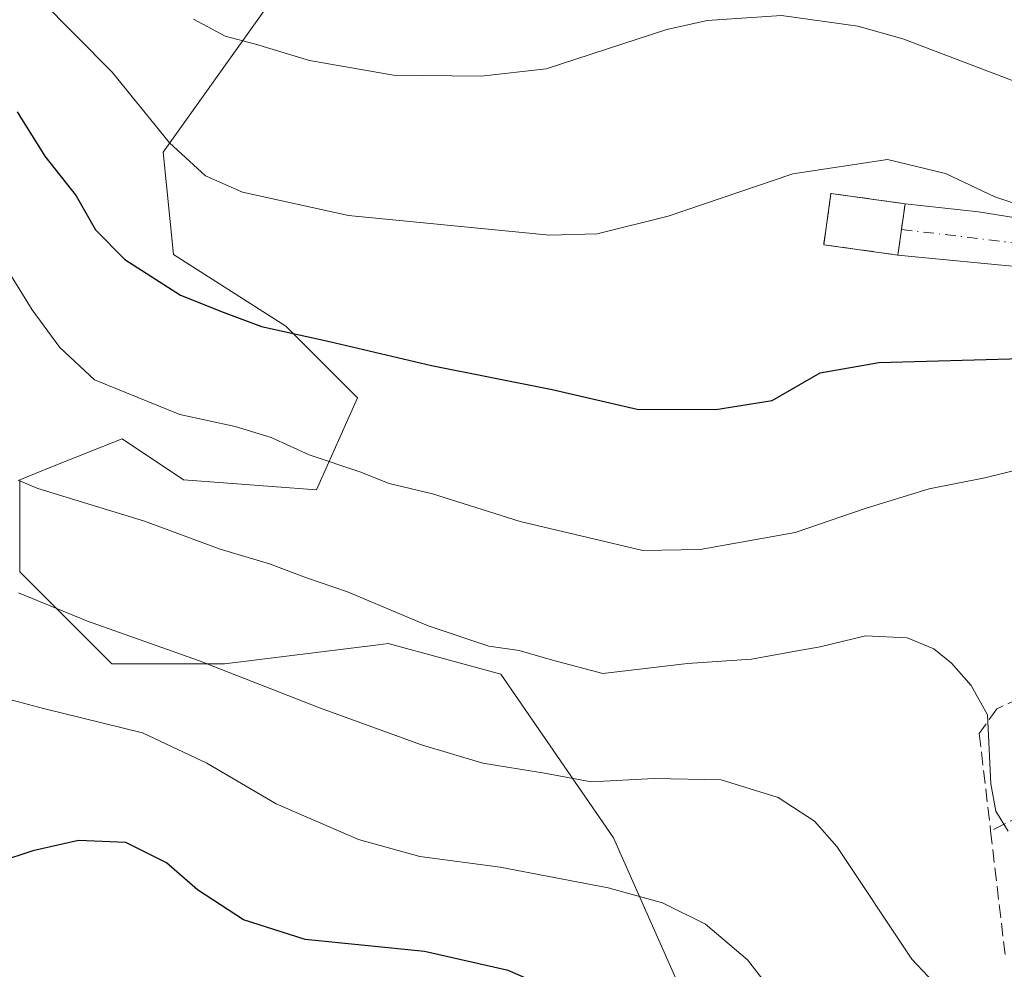
# Model space of a CAD drawing. Units: metres. Extents: x 596987 to 600438, y 4745309 to 4747671.
# Drawn here: x 598093 to 598216, y 4746665 to 4746783 of the extents above; entities that cross this region are included whole.
import ezdxf

# ---------------------------------------------------------------- set-up
doc = ezdxf.new("R2010")
doc.units = ezdxf.units.M
doc.header["$MEASUREMENT"] = 0
doc.linetypes.add('DGN Style 3', pattern=[2.307223458686699, 1.648016756204785, -0.6592067024819142])
doc.linetypes.add('DGN Style 4', pattern=[2.6384748266838614, 1.318413404963828, -0.6592067024819142, 0.001648016756204785, -0.6592067024819142])
for name, color, linetype, lineweight in [('Arbolado forestal CxS', 92, 'Continuous', 0), ('Camino Cxs', 7, 'Continuous', 0), ('Camino eje', 30, 'DGN Style 4', 13), ('Cementerio Cxs', 135, 'Continuous', 0), ('Curva de nivel maestra', 30, 'Continuous', 30), ('Curva de nivel normal', 30, 'Continuous', 0), ('Matorral CxS', 135, 'Continuous', 0), ('Muro lineal', 1, 'DGN Style 3', 13), ('Núcleo urbano CxS', 7, 'Continuous', 0), ('Obra de contención lineal', 1, 'DGN Style 3', 13)]:
    doc.layers.add(name, color=color, linetype=linetype, lineweight=lineweight)

# ---------------------------------------------------------------- blocks, each defined once
blk = doc.blocks.new('*U12')
at = {"layer": 'Matorral CxS', "color": 135, "linetype": 'Continuous', "lineweight": 0}
blk.add_polyline3d([(598219.3916999997, 4746630.132099999, 455.832899999994), (598213.0100999996, 4746623.000499999, 452.0053000000044), (598210.2642999999, 4746620.1527, 450.4945000000008), (598210.6180999996, 4746622.277100001, 451.1514000000025), (598202.9776999997, 4746636.2895, 452.7654999999941), (598190.2427000003, 4746643.9323, 451.440499999997), (598177.5081000002, 4746657.944300001, 451.7292000000016), (598167.3202999998, 4746680.8729, 458.4670000000042), (598153.3123000005, 4746701.2533, 464.7158000000054), (598139.3051000005, 4746705.0755, 464.1637999999948), (598138.0494999997, 4746704.918500001, 463.9000999999989), (598118.9291000003, 4746702.5277, 460.7954000000027), (598104.9209000003, 4746702.527899999, 459.1211999999941), (598093.4596999995, 4746713.9921, 461.3410000000004), (598093.4599000001, 4746725.456300001, 465.1052999999956), (598097.5356999999, 4746727.087099999, 466.4670000000042), (598106.1946999999, 4746730.5515, 468.6606000000029), (598113.8355, 4746725.455900001, 467.8187000000034), (598130.3901000004, 4746724.182700001, 469.0565999999963), (598135.4842999997, 4746735.6469, 473.4382000000041), (598126.5707, 4746744.5637, 475.9796000000061), (598112.5626999997, 4746753.479699999, 476.8565999999992), (598111.2889, 4746766.217300001, 479.4214000000065), (598124.0247, 4746784.0515, 487.3415999999997)], dxfattribs=at)
blk.add_polyline3d([(598203.1851000005, 4746756.610099999, 479.2685000000056), (598203.6300999997, 4746759.800100001, 479.6903000000021), (598194.4001000002, 4746761.090100001, 480.2584000000061), (598193.5100999996, 4746754.710100001, 479.1428000000015), (598202.7401000002, 4746753.420100001, 478.9790000000066)], close=True, dxfattribs=at)

msp = doc.modelspace()

# ---------------------------------------------------------------- linework, layer by layer
at = {"layer": 'Arbolado forestal CxS', "color": 92, "linetype": 'Continuous', "lineweight": 0}
for points in [[(598124.0247, 4746784.0515, 487.3415999999997), (598111.2889, 4746766.217300001, 479.4214000000065), (598112.5626999997, 4746753.479699999, 476.8565999999992), (598126.5707, 4746744.5637, 475.9796000000061), (598135.4842999997, 4746735.6469, 473.4382000000041), (598130.3901000004, 4746724.182700001, 469.0565999999963), (598113.8355, 4746725.455900001, 467.8187000000034), (598106.1946999999, 4746730.5515, 468.6606000000029), (598097.5356999999, 4746727.087099999, 466.4670000000042), (598093.4599000001, 4746725.456300001, 465.1052999999956), (598093.4596999995, 4746713.9921, 461.3410000000004), (598104.9209000003, 4746702.527899999, 459.1211999999941), (598118.9291000003, 4746702.5277, 460.7954000000027), (598138.0494999997, 4746704.918500001, 463.9000999999989), (598139.3051000005, 4746705.0755, 464.1637999999948), (598153.3123000005, 4746701.2533, 464.7158000000054), (598167.3202999998, 4746680.8729, 458.4670000000042), (598177.5081000002, 4746657.944300001, 451.7292000000016)], [(598124.0247, 4746784.0515, 487.3415999999997), (598111.2889, 4746766.217300001, 479.4214000000065), (598112.5626999997, 4746753.479699999, 476.8565999999992), (598126.5707, 4746744.5637, 475.9796000000061), (598135.4842999997, 4746735.6469, 473.4382000000041), (598130.3901000004, 4746724.182700001, 469.0565999999963), (598113.8355, 4746725.455900001, 467.8187000000034), (598106.1946999999, 4746730.5515, 468.6606000000029), (598097.5356999999, 4746727.087099999, 466.4670000000042), (598093.4599000001, 4746725.456300001, 465.1052999999956), (598093.4596999995, 4746713.9921, 461.3410000000004), (598104.9209000003, 4746702.527899999, 459.1211999999941), (598118.9291000003, 4746702.5277, 460.7954000000027), (598138.0494999997, 4746704.918500001, 463.9000999999989), (598139.3051000005, 4746705.0755, 464.1637999999948), (598153.3123000005, 4746701.2533, 464.7158000000054), (598167.3202999998, 4746680.8729, 458.4670000000042), (598177.5081000002, 4746657.944300001, 451.7292000000016), (598190.2427000003, 4746643.9323, 451.440499999997), (598202.9776999997, 4746636.2895, 452.7654999999941), (598210.6180999996, 4746622.277100001, 451.1514000000025), (598210.2642999999, 4746620.1527, 450.4945000000008)]]:
    msp.add_polyline3d(points, dxfattribs=at)
at = {"layer": 'Camino Cxs', "color": 7, "linetype": 'Continuous', "lineweight": 0, "extrusion": (-0.01717606186169076, -0.1231272749861356, 0.9922422370839753), "elevation": -594252.1321113708, "flags": 128}
msp.add_lwpolyline([(-63348.51626837638, 4746826.955977824), (-63348.51626837626, 4746833.44812003)], dxfattribs=at)
at = {"layer": 'Camino Cxs', "color": 7, "linetype": 'Continuous', "lineweight": 0}
msp.add_polyline3d([(598258.7001, 4746755.800100001, 485.129700000005), (598255.5900999998, 4746752.7501, 481.4235999999946), (598253.6108999997, 4746749.9793, 480.5899999999965), (598252.5800999999, 4746747.3101, 480.107600000003), (598252.0800999999, 4746743.3101, 480.2963000000018), (598250.4896999998, 4746745.653700001, 480.6658000000025), (598246.7883000001, 4746748.224099999, 480.7146999999969), (598236.7122999998, 4746749.7663, 481.5512000000017), (598219.1309000002, 4746751.822699999, 484.5758999999962), (598202.7401000002, 4746753.420100001, 481.1817000000011), (598203.6300999997, 4746759.800100001, 481.9888000000064), (598212.7565000001, 4746758.814099999, 480.5209000000032), (598232.3941000003, 4746755.626700001, 482.6315999999933), (598245.7600999996, 4746753.467700001, 480.8513999999996), (598251.5176999997, 4746753.981699999, 481.2143000000069)], close=True, dxfattribs=at)
for points in [[(598203.6300999997, 4746759.800100001, 481.9888000000064), (598212.7565000001, 4746758.814099999, 480.5209000000032), (598232.3941000003, 4746755.626700001, 482.6315999999933), (598245.7600999996, 4746753.467700001, 480.8513999999996), (598251.5176999997, 4746753.981699999, 481.2143000000069), (598258.7001, 4746755.800100001, 485.129700000005)], [(598252.0800999999, 4746743.3101, 480.2963000000018), (598250.4896999998, 4746745.653700001, 480.6658000000025), (598246.7883000001, 4746748.224099999, 480.7146999999969), (598236.7122999998, 4746749.7663, 481.5512000000017), (598219.1309000002, 4746751.822699999, 484.5758999999962), (598202.7401000002, 4746753.420100001, 481.1817000000011)]]:
    msp.add_polyline3d(points, dxfattribs=at)
at = {"layer": 'Camino eje', "color": 30, "linetype": 'DGN Style 4', "lineweight": 13}
msp.add_polyline3d([(598203.1851000005, 4746756.610099999, 480.618100000007), (598228.4870999996, 4746753.570499999, 483.5108000000037), (598246.7883000001, 4746751.308499999, 480.3640000000014), (598253.6108999997, 4746749.9793, 480.5899999999965), (598254.8051000005, 4746749.600099999, 480.9440999999933)], dxfattribs=at)
at = {"layer": 'Cementerio Cxs', "color": 135, "linetype": 'Continuous', "lineweight": 0, "extrusion": (-0.05410114656086573, -0.387826197462057, 0.920143416268856), "elevation": -1872837.806982784, "flags": 128}
msp.add_lwpolyline([(-63348.5153320979, 4402049.741832156), (-63348.5153320979, 4402046.241411682)], dxfattribs=at)
at = {"layer": 'Cementerio Cxs', "color": 135, "linetype": 'Continuous', "lineweight": 0, "extrusion": (0.02381389610446278, 0.1707108505757909, 0.9850333516424791), "elevation": 825041.8317436619, "flags": 128}
msp.add_lwpolyline([(63348.51720465394, -4712201.029076179), (63348.51720465394, -4712197.759248974)], dxfattribs=at)
at = {"layer": 'Cementerio Cxs', "color": 135, "linetype": 'Continuous', "lineweight": 0}
msp.add_polyline3d([(598203.1851000005, 4746756.610099999, 480.618100000007), (598202.7401000002, 4746753.420100001, 481.1817000000011), (598193.5100999996, 4746754.710100001, 482.6031999999978), (598194.4001000002, 4746761.090100001, 482.4918000000035), (598203.6300999997, 4746759.800100001, 481.9888000000064)], close=True, dxfattribs=at)
msp.add_polyline3d([(598202.7401000002, 4746753.420100001, 481.1817000000011), (598193.5100999996, 4746754.710100001, 482.6031999999978), (598194.4001000002, 4746761.090100001, 482.4918000000035), (598203.6300999997, 4746759.800100001, 481.9888000000064)], dxfattribs=at)
at = {"layer": 'Curva de nivel maestra', "color": 30, "linetype": 'Continuous', "lineweight": 30, "flags": 128}
for points, elevation in [([(598093.1100000005, 4746771.2401), (598096.5800000001, 4746765.710100001), (598100.4600000001, 4746760.790100001), (598102.8899999997, 4746756.550100001), (598106.5300000003, 4746752.860099999), (598113.4500000002, 4746748.4101), (598118.75, 4746746.290100001), (598123.5499999998, 4746744.5101), (598131.9800000006, 4746742.640100001), (598144.6900000004, 4746739.6801), (598159.7100000001, 4746736.700099999), (598170.2800000003, 4746734.220100001), (598180.0800000001, 4746734.190099999), (598187.0700000003, 4746735.3201), (598193.0800000001, 4746738.7401), (598200.3700000001, 4746740.0601), (598218.1500000004, 4746740.550100001), (598232.9000000004, 4746738.170100001), (598237.1200000001, 4746735.670100001), (598240.9000000004, 4746729.220100001), (598244.4500000002, 4746718.550100001), (598246.6699999999, 4746714.590100001), (598249.6211999999, 4746713.546499999)], 475), ([(598216.5999999996, 4746611.770099999), (598209.7599999999, 4746619.790100001), (598202.7699999996, 4746626.610099999), (598196.0599999996, 4746633.720100001), (598188.25, 4746641.2401), (598179.04, 4746651.030099999), (598172.0199999996, 4746656.9001), (598166.5700000003, 4746659.5601), (598160.7599999999, 4746661.540100001), (598154.2400000002, 4746664.380100001), (598143.7999999998, 4746666.7301), (598128.9699999997, 4746668.210100001), (598121.3099999996, 4746670.690099999), (598115.5599999996, 4746674.420100001), (598111.7000000002, 4746677.7501), (598106.6399999997, 4746680.280099999), (598100.7400000002, 4746680.550100001), (598095.0700000003, 4746679.270099999), (598090.75, 4746677.860099999)], 450)]:
    msp.add_lwpolyline(points, dxfattribs=dict(at, elevation=elevation))
at = {"layer": 'Curva de nivel normal', "color": 30, "linetype": 'Continuous', "lineweight": 0, "flags": 128}
for points, elevation in [([(598095.8399999999, 4746785.390000001), (598104.9500000002, 4746776.17), (598112.0700000003, 4746767.380000001), (598116.5599999996, 4746763.27), (598121.1500000004, 4746761.24), (598134.3399999999, 4746758.34), (598159.3700000001, 4746755.890000001), (598165.29, 4746756.08), (598174.1500000004, 4746758.24), (598189.6600000003, 4746763.52), (598201.4299999997, 4746765.32), (598208.6600000003, 4746763.550000001), (598214.7999999998, 4746760.67), (598221.6500000004, 4746758.4)], 480), ([(598115.0700000003, 4746782.800000001), (598119, 4746780.65), (598122.7800000003, 4746779.680000001), (598129.5, 4746777.619999999), (598139.9600000001, 4746775.82), (598150.8600000005, 4746775.680000001), (598158.9800000006, 4746776.600000001), (598173.9800000006, 4746781.5), (598179.0099999999, 4746782.619999999), (598188.2400000002, 4746783.24), (598197.75, 4746781.930000001), (598203.3300000001, 4746780.33), (598222.4299999997, 4746773.09)], 485), ([(598090.9199999999, 4746753.109999999), (598095, 4746746.619999999), (598098.4199999999, 4746741.9), (598102.7400000002, 4746737.9), (598113.3700000001, 4746733.58), (598120.2599999999, 4746732.060000001), (598124.7300000006, 4746730.710000001), (598129.4800000006, 4746728.560000001), (598135.7599999999, 4746726.42), (598139.4199999999, 4746724.970000001), (598144.8300000001, 4746723.699999999), (598155.7300000006, 4746720.27), (598170.9900000002, 4746716.65), (598178.1200000001, 4746716.779999999), (598189.9299999997, 4746718.869999999), (598198.79, 4746721.91), (598206.6100000005, 4746724.32), (598213.5499999998, 4746725.680000001), (598218.4400000004, 4746726.890000001)], 470), ([(598093.25, 4746725.4), (598095.7000000002, 4746724.359999999), (598108.9699999997, 4746720.300000001), (598118.3799999999, 4746716.83), (598124.5099999999, 4746714.99), (598129.1500000004, 4746713.25), (598134.2300000006, 4746711.52), (598144.29, 4746707.27), (598151.8399999999, 4746704.74), (598155.5800000001, 4746704.199999999), (598159.7599999999, 4746703), (598166.0099999999, 4746701.34), (598176.5700000003, 4746702.560000001), (598184.5, 4746703.100000001), (598188.8200000003, 4746703.9), (598193.0800000001, 4746704.67), (598198.7100000001, 4746706.029999999), (598203.9000000004, 4746705.779999999), (598207.2199999997, 4746704.42), (598209.4199999999, 4746702.630000001), (598211.8399999999, 4746699.83), (598213.8700000001, 4746696.199999999), (598214.29, 4746687.619999999), (598214.9299999997, 4746684.220000001), (598216.4800000006, 4746681.710000001)], 465), ([(598093.2999999998, 4746711.380000001), (598101.8799999999, 4746707.83), (598115.6900000004, 4746702.960000001), (598130.7599999999, 4746697.050000001), (598143.4600000001, 4746692.449999999), (598151.0599999996, 4746690.16), (598158.7400000002, 4746688.939999999), (598164.54, 4746687.850000001), (598172.4000000004, 4746688.25), (598180.7199999997, 4746688.119999999), (598187.8200000003, 4746685.9), (598192.3499999996, 4746682.949999999), (598195.1399999997, 4746679.82), (598204.4900000002, 4746665.76), (598222.7800000003, 4746646.34)], 460), ([(598090.1200000001, 4746698.619999999), (598096.4100000003, 4746696.960000001), (598108.7300000006, 4746693.960000001), (598116.7100000001, 4746690.180000001), (598125.3600000005, 4746685.119999999), (598135.5899999999, 4746680.680000001), (598143.2400000002, 4746678.539999999), (598153.2300000006, 4746677.220000001), (598166.6600000003, 4746674.65), (598173.4500000002, 4746672.789999999), (598178.7699999996, 4746670.15), (598184.0300000003, 4746665.699999999), (598188.2300000006, 4746660.26), (598192.5300000003, 4746655.99), (598196.6799999997, 4746651.16), (598201.6399999997, 4746646.630000001), (598211.2999999998, 4746636.9), (598216.4400000004, 4746630.640000001)], 455)]:
    msp.add_lwpolyline(points, dxfattribs=dict(at, elevation=elevation))
at = {"layer": 'Matorral CxS', "color": 135, "linetype": 'Continuous', "lineweight": 0}
for points in [[(598124.0247, 4746784.0515, 487.3415999999997), (598111.2889, 4746766.217300001, 479.4214000000065), (598112.5626999997, 4746753.479699999, 476.8565999999992), (598126.5707, 4746744.5637, 475.9796000000061), (598135.4842999997, 4746735.6469, 473.4382000000041), (598130.3901000004, 4746724.182700001, 469.0565999999963), (598113.8355, 4746725.455900001, 467.8187000000034), (598106.1946999999, 4746730.5515, 468.6606000000029), (598097.5356999999, 4746727.087099999, 466.4670000000042), (598093.4599000001, 4746725.456300001, 465.1052999999956), (598093.4596999995, 4746713.9921, 461.3410000000004), (598104.9209000003, 4746702.527899999, 459.1211999999941), (598118.9291000003, 4746702.5277, 460.7954000000027), (598138.0494999997, 4746704.918500001, 463.9000999999989), (598139.3051000005, 4746705.0755, 464.1637999999948), (598153.3123000005, 4746701.2533, 464.7158000000054), (598167.3202999998, 4746680.8729, 458.4670000000042), (598177.5081000002, 4746657.944300001, 451.7292000000016), (598190.2427000003, 4746643.9323, 451.440499999997), (598202.9776999997, 4746636.2895, 452.7654999999941), (598210.6180999996, 4746622.277100001, 451.1514000000025), (598210.2642999999, 4746620.1527, 450.4945000000008)], [(598202.7401000002, 4746753.420100001, 478.9790000000066), (598203.1851000005, 4746756.610099999, 479.2685000000056), (598203.6300999997, 4746759.800100001, 479.6903000000021), (598194.4001000002, 4746761.090100001, 480.2584000000061), (598193.5100999996, 4746754.710100001, 479.1428000000015), (598202.7401000002, 4746753.420100001, 478.9790000000066)]]:
    msp.add_polyline3d(points, dxfattribs=at)
at = {"layer": 'Muro lineal', "color": 1, "linetype": 'DGN Style 3', "lineweight": 13}
for points in [[(598202.7401000002, 4746753.420100001, 481.1817000000011), (598203.6300999997, 4746759.800100001, 481.9888000000064), (598194.4001000002, 4746761.090100001, 482.4918000000035), (598193.5100999996, 4746754.710100001, 482.6031999999978), (598202.7401000002, 4746753.420100001, 481.1817000000011)], [(598237.0900999998, 4746706.950099999, 472.9122999999963), (598229.5401, 4746703.540100001, 470.5007000000041), (598225.4700999996, 4746701.700099999, 470.7060000000056), (598222.1201, 4746700.170100001, 470.8012000000017), (598215.0500999996, 4746696.940099999, 468.0457000000025), (598212.8701, 4746693.860099999, 467.4361999999965), (598214.2801000001, 4746681.7301, 466.4334999999992), (598216.1401000004, 4746665.770099999, 464.4762000000047)]]:
    msp.add_polyline3d(points, dxfattribs=at)
at = {"layer": 'Núcleo urbano CxS', "color": 7, "linetype": 'Continuous', "lineweight": 0}
msp.add_polyline3d([(598203.1851000005, 4746756.610099999, 479.2685000000056), (598202.7401000002, 4746753.420100001, 478.9790000000066), (598193.5100999996, 4746754.710100001, 479.1428000000015), (598194.4001000002, 4746761.090100001, 480.2584000000061), (598203.6300999997, 4746759.800100001, 479.6903000000021)], close=True, dxfattribs=at)
msp.add_polyline3d([(598202.7401000002, 4746753.420100001, 478.9790000000066), (598203.1851000005, 4746756.610099999, 479.2685000000056), (598203.6300999997, 4746759.800100001, 479.6903000000021), (598194.4001000002, 4746761.090100001, 480.2584000000061), (598193.5100999996, 4746754.710100001, 479.1428000000015), (598202.7401000002, 4746753.420100001, 478.9790000000066)], dxfattribs=at)
at = {"layer": 'Obra de contención lineal', "color": 1, "linetype": 'DGN Style 3', "lineweight": 13, "extrusion": (-0.1054473875664053, -0.05272369379670096, 0.9930262134343948), "elevation": -312879.546437326, "flags": 128}
msp.add_lwpolyline([(-3978031.64706884, 2639366.214719208), (-3978031.64706884, 2639359.504440584)], dxfattribs=at)

# ---------------------------------------------------------------- block references
at = {"layer": 'Matorral CxS', "color": 135, "linetype": 'Continuous', "lineweight": 0}
msp.add_blockref('*U12', (0, 0), dxfattribs=at)

doc.saveas('drawing.dxf')
